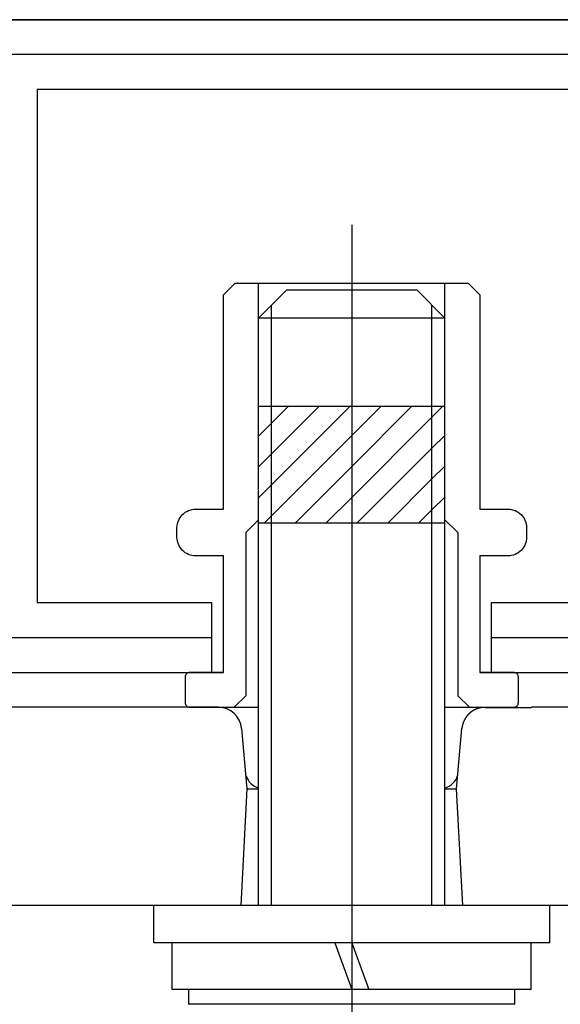
# Model space of a CAD drawing. Extents: x 170 to 7363, y -739 to 5302.
# Drawn here: x 2282 to 2374, y 1537 to 1706 of the extents above; entities that cross this region are included whole.
import ezdxf

# ---------------------------------------------------------------- set-up
doc = ezdxf.new("R2010")
doc.units = 0
doc.header["$LTSCALE"] = 120
doc.header["$PDMODE"] = 33
doc.header["$PDSIZE"] = 5
doc.linetypes.add('CENTER', pattern=[2, 1.25, -0.25, 0.25, -0.25])
doc.layers.get('0').update_dxf_attribs({"linetype": 'CONTINUOUS'})
doc.layers.get('DEFPOINTS').update_dxf_attribs({"linetype": 'CONTINUOUS'})
for name, color, linetype in [('CENTER', 3, 'CENTER'), ('SJC', 1, 'CONTINUOUS'), ('SJC2', 7, 'CONTINUOUS'), ('SUNPOU', 4, 'CONTINUOUS')]:
    doc.layers.add(name, color=color, linetype=linetype)
doc.styles.add('EXT08', font='ROMANS', dxfattribs={"width": 0.8, "bigfont": 'EXTFONT'})
doc.dimstyles.get("Standard").update_dxf_attribs({"dimtxt": 0.18, "dimasz": 0.18, "dimexe": 0.18, "dimexo": 0.0625, "dimgap": 0.09, "dimtad": 0, "dimtih": 1, "dimtoh": 1, "dimzin": 0, "dimcen": 0.09, "dimazin": 3, "dimtfac": 1, "dimtofl": 0, "dimtmove": 0, "dimatfit": 3})

# ---------------------------------------------------------------- blocks, each defined once
blk = doc.blocks.new('*U110')
at = {"layer": 'SUNPOU', "color": 0, "style": 'EXT08', "width": 0.8}
blk.add_text('(237)', height=60, dxfattribs=at).set_placement((2166.56, 2786.94))
blk = doc.blocks.new('*D24')
at = {"layer": 'DEFPOINTS', "color": 0}
for p in [(1792.54, 2741.23), (2741.73, 2618.52), (1792.54, 1653.45)]:
    blk.add_point(p, dxfattribs=at)
at = {"layer": 'SUNPOU', "color": 0}
for p, q in [((1792.54, 1673.45), (1792.54, 2761.23)), ((2741.73, 2638.52), (2741.73, 2761.23)), ((2691.73, 2741.23), (1842.54, 2741.23))]:
    blk.add_line(p, q, dxfattribs=at)
for points in [[(1842.54, 2749.56), (1842.54, 2732.89), (1792.54, 2741.23)], [(2691.73, 2749.56), (2691.73, 2732.89), (2741.73, 2741.23)]]:
    blk.add_solid(points, dxfattribs=at)
blk.add_blockref('*U110', (0, 0))
blk = doc.blocks.new('*U113')
at = {"layer": 'SUNPOU', "color": 0, "style": 'EXT08', "width": 0.8}
blk.add_text('(379)', height=60, dxfattribs=at).set_placement((2450.16, 2938.34))
blk = doc.blocks.new('*D27')
at = {"layer": 'DEFPOINTS', "color": 0}
for p in [(1792.54, 2892.63), (3308.94, 2387.04), (1792.54, 1653.45)]:
    blk.add_point(p, dxfattribs=at)
at = {"layer": 'SUNPOU', "color": 0}
for p, q in [((1792.54, 1673.45), (1792.54, 2912.63)), ((3308.94, 2407.04), (3308.94, 2912.63)), ((3258.94, 2892.63), (1842.54, 2892.63))]:
    blk.add_line(p, q, dxfattribs=at)
for points in [[(1842.54, 2900.96), (1842.54, 2884.29), (1792.54, 2892.63)], [(3258.94, 2900.96), (3258.94, 2884.29), (3308.94, 2892.63)]]:
    blk.add_solid(points, dxfattribs=at)
blk.add_blockref('*U113', (0, 0))
blk = doc.blocks.new('*X67')
at = {"color": 0}
for p, q in [((2324.78, 1626.21), (2338.19, 1639.63)), ((2324.78, 1631.52), (2332.89, 1639.63)), ((2324.78, 1636.82), (2327.59, 1639.63)), ((2338.54, 1629.37), (2348.8, 1639.63)), ((2338.54, 1634.67), (2343.5, 1639.63)), ((2352.3, 1637.82), (2354.1, 1639.63)), ((2338.54, 1624.06), (2352.3, 1637.82)), ((2322.54, 1634.58), (2324.78, 1636.82)), ((2324.78, 1620.91), (2338.54, 1634.67)), ((2352.3, 1632.52), (2354.54, 1634.76)), ((2339.41, 1619.63), (2352.3, 1632.52)), ((2322.54, 1629.28), (2324.78, 1631.52)), ((2328.8, 1619.63), (2338.54, 1629.37)), ((2352.3, 1627.22), (2354.54, 1629.46)), ((2344.71, 1619.63), (2352.3, 1627.22)), ((2322.54, 1623.97), (2324.78, 1626.21)), ((2334.1, 1619.63), (2338.54, 1624.06)), ((2352.3, 1621.91), (2354.54, 1624.15)), ((2323.5, 1619.63), (2324.78, 1620.91)), ((2350.01, 1619.63), (2352.3, 1621.91))]:
    blk.add_line(p, q, dxfattribs=at)

msp = doc.modelspace()

# ---------------------------------------------------------------- linework, layer by layer
at = {"layer": 'CENTER'}
msp.add_line((2338.536, 1670.833), (2338.536, 1512.03), dxfattribs=at)
at = {"layer": 'SJC'}
for p, q in [((1995.736, 1706.033), (2456.536, 1706.033)), ((2322.536, 1620.233), (2322.536, 1660.833)), ((2327.336, 1659.63), (2322.536, 1654.83)), ((2349.736, 1659.63), (2327.336, 1659.63)), ((2349.736, 1659.63), (2354.536, 1654.83)), ((2354.536, 1620.233), (2354.536, 1660.833)), ((2322.536, 1554.03), (2322.536, 1654.83)), ((2354.536, 1554.03), (2354.536, 1654.83)), ((2316.536, 1606.033), (2316.536, 1614.033)), ((2360.536, 1614.033), (2360.536, 1606.033)), ((2314.536, 1594.033), (2314.536, 1606.033)), ((2316.536, 1594.033), (2316.536, 1606.033)), ((2360.536, 1606.033), (2360.536, 1594.033)), ((2362.536, 1594.033), (2362.536, 1606.033)), ((2068.536, 1594.033), (2316.536, 1594.033)), ((2360.536, 1594.033), (2456.536, 1594.033)), ((2319.631, 1584.379), (2320.536, 1574.03)), ((2320.536, 1574.03), (2319.488, 1554.03)), ((2320.536, 1574.03), (2321.869, 1574.03)), ((2321.869, 1574.03), (2322.536, 1574.03)), ((2354.536, 1574.03), (2355.203, 1574.03)), ((2355.203, 1574.03), (2356.535, 1574.03)), ((2357.584, 1554.03), (2356.536, 1574.03)), ((2319.488, 1554.03), (2065.584, 1554.03)), ((2372.536, 1554.03), (2304.536, 1554.03)), ((2304.536, 1547.63), (2304.536, 1554.03)), ((2357.584, 1554.03), (2319.488, 1554.03)), ((2460.806, 1554.03), (2357.584, 1554.03)), ((2372.536, 1547.63), (2372.536, 1554.03)), ((2372.536, 1547.63), (2304.536, 1547.63)), ((2307.736, 1539.63), (2307.736, 1547.63)), ((2335.624, 1547.63), (2338.536, 1539.63)), ((2338.536, 1547.63), (2341.448, 1539.63)), ((2369.336, 1539.63), (2369.336, 1547.63)), ((2369.336, 1539.63), (2307.736, 1539.63)), ((2366.536, 1539.63), (2310.536, 1539.63)), ((2310.536, 1539.63), (2310.536, 1537.07)), ((2366.536, 1537.07), (2366.536, 1539.63))]:
    msp.add_line(p, q, dxfattribs=at)
at = {"layer": 'SJC', "linetype": 'CONTINUOUS'}
for p, q in [((2315.687, 1588.033), (2077.391, 1588.035)), ((2427.672, 1588.033), (2369.391, 1588.033)), ((2356.531, 1574.03), (2357.436, 1584.382)), ((2320.7, 1574.033), (2320.531, 1574.033))]:
    msp.add_line(p, q, dxfattribs=at)
at = {"layer": 'SJC'}
for points in [[(2360.536, 1594.033), (2456.536, 1594.033, 0.4142136), (2468.536, 1606.033), (2468.536, 1694.033, 0.4142136), (2456.536, 1706.033), (1928.536, 1706.033, 0.4142136), (1916.536, 1694.033), (1916.536, 1661.081)], [(2362.536, 1600.033), (2456.536, 1600.033, 0.4142136), (2462.536, 1606.033), (2462.536, 1694.033, 0.4142136), (2456.536, 1700.033), (1928.536, 1700.033, 0.4142136), (1922.536, 1694.033), (1922.536, 1658.033)], [(2362.536, 1606.033), (2454.536, 1606.033, 0.4142136), (2456.536, 1608.033), (2456.536, 1635.633, 0.5351838), (2453.767, 1637.479, -0.2864312), (2439.558, 1639.818, -1), (2443.915, 1644.775, 0.1137354), (2446.682, 1643.283, 0.6741999), (2450.39, 1643.283, 0.1284677), (2453.455, 1645.052, 0.6741999), (2455.309, 1648.264, 0.1284677), (2455.309, 1651.802, 0.6741999), (2453.455, 1655.014, 0.1284677), (2450.39, 1656.783, 0.6741999), (2446.682, 1656.783, 0.1137354), (2443.915, 1655.291, -1), (2439.558, 1660.248, -0.2864312), (2453.767, 1662.587, 0.5351838), (2456.536, 1664.433), (2456.536, 1692.033, 0.4142136), (2454.536, 1694.033), (2284.536, 1694.033), (2284.536, 1606.033), (2314.536, 1606.033)], [(2316.536, 1614.033), (2311.736, 1614.033, -0.4142136), (2308.536, 1617.233), (2308.536, 1618.833, -0.4142136), (2311.736, 1622.033), (2316.536, 1622.033)], [(2360.536, 1622.033), (2365.336, 1622.033, -0.4142136), (2368.536, 1618.833), (2368.536, 1617.233, -0.4142136), (2365.336, 1614.033), (2360.536, 1614.033)], [(2316.536, 1594.033), (2310.736, 1594.033, 0.4142136), (2309.936, 1593.233), (2309.936, 1588.833, 0.4142136), (2310.736, 1588.033), (2322.536, 1588.033)], [(2354.536, 1588.033), (2366.336, 1588.033, 0.4142136), (2367.136, 1588.833), (2367.136, 1593.233, 0.4142136), (2366.336, 1594.033), (2360.536, 1594.033)]]:
    msp.add_lwpolyline(points, format="xyb", dxfattribs=at)
for points in [[(2316.536, 1622.033), (2316.536, 1658.833), (2318.536, 1660.833), (2358.536, 1660.833), (2360.536, 1658.833), (2360.536, 1622.033)], [(2322.536, 1620.233), (2320.336, 1618.033), (2320.336, 1606.033)], [(2354.536, 1620.233), (2356.736, 1618.033), (2356.736, 1606.033)], [(2320.336, 1606.033), (2320.336, 1594.033)], [(2356.736, 1606.033), (2356.736, 1594.033)], [(2070.536, 1600.033), (2314.536, 1600.033)], [(2068.536, 1594.033), (2316.536, 1594.033)], [(2320.336, 1594.033), (2320.336, 1590.033), (2318.336, 1588.033)], [(2356.736, 1594.033), (2356.736, 1590.033), (2358.736, 1588.033)]]:
    msp.add_lwpolyline(points, dxfattribs=at)
for points in [[(2361.42, 1588.03, 0), (2361.4, 1588.03, 0), (2361.39, 1588.03, 0), (2361.37, 1588.03, 0), (2361.35, 1588.03, 0), (2361.34, 1588.03, 0), (2361.32, 1588.03, 0), (2361.3, 1588.03, 0), (2361.29, 1588.03, 0), (2361.27, 1588.03, 0), (2361.25, 1588.03, 0), (2361.23, 1588.03, 0), (2361.22, 1588.03, 0), (2361.2, 1588.03, 0), (2361.18, 1588.03, 0), (2361.16, 1588.02, 0), (2361.15, 1588.02, 0), (2361.13, 1588.02, 0), (2361.11, 1588.02, 0), (2361.1, 1588.02, 0), (2361.08, 1588.02, 0), (2361.06, 1588.02, 0), (2361.04, 1588.01, 0), (2361.03, 1588.01, 0), (2361.01, 1588.01, 0), (2360.99, 1588.01, 0), (2360.97, 1588.01, 0), (2360.96, 1588.01, 0), (2360.94, 1588, 0), (2360.92, 1588, 0), (2360.9, 1588, 0), (2360.88, 1588, 0), (2360.87, 1587.99, 0), (2360.85, 1587.99, 0), (2360.83, 1587.99, 0), (2360.81, 1587.99, 0), (2360.8, 1587.98, 0), (2360.78, 1587.98, 0), (2360.76, 1587.98, 0), (2360.74, 1587.97, 0), (2360.73, 1587.97, 0), (2360.71, 1587.97, 0), (2360.69, 1587.97, 0), (2360.67, 1587.96, 0), (2360.66, 1587.96, 0), (2360.64, 1587.95, 0), (2360.62, 1587.95, 0), (2360.6, 1587.95, 0), (2360.58, 1587.94, 0), (2360.57, 1587.94, 0), (2360.55, 1587.94, 0), (2360.53, 1587.93, 0), (2360.51, 1587.93, 0), (2360.5, 1587.92, 0), (2360.48, 1587.92, 0), (2360.46, 1587.92, 0), (2360.44, 1587.91, 0), (2360.42, 1587.91, 0), (2360.41, 1587.9, 0), (2360.39, 1587.9, 0), (2360.37, 1587.89, 0), (2360.35, 1587.89, 0), (2360.34, 1587.88, 0), (2360.32, 1587.88, 0), (2360.3, 1587.87, 0), (2360.28, 1587.87, 0), (2360.26, 1587.86, 0), (2360.25, 1587.86, 0), (2360.23, 1587.85, 0), (2360.21, 1587.85, 0), (2360.19, 1587.84, 0), (2360.18, 1587.83, 0), (2360.16, 1587.83, 0), (2360.14, 1587.82, 0), (2360.12, 1587.82, 0), (2360.11, 1587.81, 0), (2360.09, 1587.8, 0), (2360.07, 1587.8, 0), (2360.05, 1587.79, 0), (2360.03, 1587.78, 0), (2360.02, 1587.78, 0), (2360, 1587.77, 0), (2359.98, 1587.76, 0), (2359.96, 1587.76, 0), (2359.95, 1587.75, 0), (2359.93, 1587.74, 0), (2359.91, 1587.74, 0), (2359.89, 1587.73, 0), (2359.88, 1587.72, 0), (2359.86, 1587.72, 0), (2359.84, 1587.71, 0), (2359.82, 1587.7, 0), (2359.81, 1587.69, 0), (2359.79, 1587.68, 0), (2359.77, 1587.68, 0), (2359.76, 1587.67, 0), (2359.74, 1587.66, 0), (2359.72, 1587.65, 0), (2359.7, 1587.64, 0), (2359.69, 1587.64, 0), (2359.67, 1587.63, 0), (2359.65, 1587.62, 0), (2359.63, 1587.61, 0), (2359.62, 1587.6, 0), (2359.6, 1587.59, 0), (2359.58, 1587.58, 0), (2359.57, 1587.58, 0), (2359.55, 1587.57, 0), (2359.53, 1587.56, 0), (2359.52, 1587.55, 0), (2359.5, 1587.54, 0), (2359.48, 1587.53, 0), (2359.47, 1587.52, 0), (2359.45, 1587.51, 0), (2359.43, 1587.5, 0), (2359.41, 1587.49, 0), (2359.4, 1587.48, 0), (2359.38, 1587.47, 0), (2359.37, 1587.46, 0), (2359.35, 1587.45, 0), (2359.33, 1587.44, 0), (2359.32, 1587.43, 0), (2359.3, 1587.42, 0), (2359.28, 1587.41, 0), (2359.27, 1587.4, 0), (2359.25, 1587.39, 0), (2359.23, 1587.38, 0), (2359.22, 1587.37, 0), (2359.2, 1587.36, 0), (2359.19, 1587.35, 0), (2359.17, 1587.34, 0), (2359.15, 1587.33, 0), (2359.14, 1587.32, 0), (2359.12, 1587.3, 0), (2359.11, 1587.29, 0), (2359.09, 1587.28, 0), (2359.07, 1587.27, 0), (2359.06, 1587.26, 0), (2359.04, 1587.25, 0), (2359.03, 1587.24, 0), (2359.01, 1587.22, 0), (2359, 1587.21, 0), (2358.98, 1587.2, 0), (2358.97, 1587.19, 0), (2358.95, 1587.18, 0), (2358.93, 1587.17, 0), (2358.92, 1587.15, 0), (2358.9, 1587.14, 0), (2358.89, 1587.13, 0), (2358.87, 1587.12, 0), (2358.86, 1587.1, 0), (2358.84, 1587.09, 0), (2358.83, 1587.08, 0), (2358.81, 1587.07, 0), (2358.8, 1587.05, 0), (2358.78, 1587.04, 0), (2358.77, 1587.03, 0), (2358.76, 1587.01, 0), (2358.74, 1587, 0), (2358.73, 1586.99, 0), (2358.71, 1586.98, 0), (2358.7, 1586.96, 0), (2358.68, 1586.95, 0), (2358.67, 1586.94, 0), (2358.66, 1586.92, 0), (2358.64, 1586.91, 0), (2358.63, 1586.89, 0), (2358.61, 1586.88, 0), (2358.6, 1586.87, 0), (2358.59, 1586.85, 0), (2358.57, 1586.84, 0), (2358.56, 1586.83, 0), (2358.54, 1586.81, 0), (2358.53, 1586.8, 0), (2358.52, 1586.78, 0), (2358.5, 1586.77, 0), (2358.49, 1586.76, 0), (2358.48, 1586.74, 0), (2358.47, 1586.73, 0), (2358.45, 1586.71, 0), (2358.44, 1586.7, 0), (2358.43, 1586.68, 0), (2358.41, 1586.67, 0), (2358.4, 1586.65, 0), (2358.39, 1586.64, 0), (2358.38, 1586.62, 0), (2358.36, 1586.61, 0), (2358.35, 1586.59, 0), (2358.34, 1586.58, 0), (2358.33, 1586.56, 0), (2358.31, 1586.55, 0), (2358.3, 1586.53, 0), (2358.29, 1586.52, 0), (2358.28, 1586.5, 0), (2358.27, 1586.49, 0), (2358.25, 1586.47, 0), (2358.24, 1586.46, 0), (2358.23, 1586.44, 0), (2358.22, 1586.43, 0), (2358.21, 1586.41, 0), (2358.2, 1586.4, 0), (2358.18, 1586.38, 0), (2358.17, 1586.37, 0), (2358.16, 1586.35, 0), (2358.15, 1586.33, 0), (2358.14, 1586.32, 0), (2358.13, 1586.3, 0), (2358.12, 1586.29, 0), (2358.11, 1586.27, 0), (2358.1, 1586.25, 0), (2358.09, 1586.24, 0), (2358.07, 1586.22, 0), (2358.06, 1586.21, 0), (2358.05, 1586.19, 0), (2358.04, 1586.17, 0), (2358.03, 1586.16, 0), (2358.02, 1586.14, 0), (2358.01, 1586.13, 0), (2358, 1586.11, 0), (2357.99, 1586.09, 0), (2357.98, 1586.08, 0), (2357.97, 1586.06, 0), (2357.96, 1586.04, 0), (2357.95, 1586.03, 0), (2357.94, 1586.01, 0), (2357.94, 1585.99, 0), (2357.93, 1585.98, 0), (2357.92, 1585.96, 0), (2357.91, 1585.94, 0), (2357.9, 1585.93, 0), (2357.89, 1585.91, 0), (2357.88, 1585.89, 0), (2357.87, 1585.88, 0), (2357.86, 1585.86, 0), (2357.85, 1585.84, 0), (2357.85, 1585.83, 0), (2357.84, 1585.81, 0), (2357.83, 1585.79, 0), (2357.82, 1585.78, 0), (2357.81, 1585.76, 0), (2357.81, 1585.74, 0), (2357.8, 1585.72, 0), (2357.79, 1585.71, 0), (2357.78, 1585.69, 0), (2357.77, 1585.67, 0), (2357.77, 1585.66, 0), (2357.76, 1585.64, 0), (2357.75, 1585.62, 0), (2357.74, 1585.61, 0), (2357.74, 1585.59, 0), (2357.73, 1585.57, 0), (2357.72, 1585.55, 0), (2357.72, 1585.54, 0), (2357.71, 1585.52, 0), (2357.7, 1585.5, 0), (2357.69, 1585.49, 0), (2357.69, 1585.47, 0), (2357.68, 1585.45, 0), (2357.68, 1585.43, 0), (2357.67, 1585.42, 0), (2357.66, 1585.4, 0), (2357.66, 1585.38, 0), (2357.65, 1585.36, 0), (2357.64, 1585.35, 0), (2357.64, 1585.33, 0), (2357.63, 1585.31, 0), (2357.63, 1585.3, 0), (2357.62, 1585.28, 0), (2357.62, 1585.26, 0), (2357.61, 1585.24, 0), (2357.6, 1585.23, 0), (2357.6, 1585.21, 0), (2357.59, 1585.19, 0), (2357.59, 1585.17, 0), (2357.58, 1585.16, 0), (2357.58, 1585.14, 0), (2357.57, 1585.12, 0), (2357.57, 1585.1, 0), (2357.56, 1585.09, 0), (2357.56, 1585.07, 0), (2357.55, 1585.05, 0), (2357.55, 1585.03, 0), (2357.55, 1585.02, 0), (2357.54, 1585, 0), (2357.54, 1584.98, 0), (2357.53, 1584.97, 0), (2357.53, 1584.95, 0), (2357.52, 1584.93, 0), (2357.52, 1584.91, 0), (2357.52, 1584.9, 0), (2357.51, 1584.88, 0), (2357.51, 1584.86, 0), (2357.51, 1584.84, 0), (2357.5, 1584.83, 0), (2357.5, 1584.81, 0), (2357.49, 1584.79, 0), (2357.49, 1584.77, 0), (2357.49, 1584.76, 0), (2357.48, 1584.74, 0), (2357.48, 1584.72, 0), (2357.48, 1584.71, 0), (2357.48, 1584.69, 0), (2357.47, 1584.67, 0), (2357.47, 1584.65, 0), (2357.47, 1584.64, 0), (2357.47, 1584.62, 0), (2357.46, 1584.6, 0), (2357.46, 1584.59, 0), (2357.46, 1584.57, 0), (2357.46, 1584.55, 0), (2357.45, 1584.53, 0), (2357.45, 1584.52, 0), (2357.45, 1584.5, 0), (2357.45, 1584.48, 0), (2357.45, 1584.47, 0), (2357.44, 1584.45, 0), (2357.44, 1584.43, 0), (2357.44, 1584.42, 0), (2357.44, 1584.4, 0), (2357.44, 1584.38, 0)], [(2361.42, 1588.03, 0), (2361.42, 1588.03, 0), (2361.42, 1588.03, 0), (2361.42, 1588.03, 0), (2361.42, 1588.03, 0), (2361.42, 1588.03, 0), (2361.42, 1588.03, 0), (2361.42, 1588.03, 0), (2361.42, 1588.03, 0), (2361.42, 1588.03, 0), (2361.43, 1588.03, 0), (2361.43, 1588.03, 0), (2361.43, 1588.03, 0), (2361.43, 1588.03, 0), (2361.43, 1588.03, 0), (2361.43, 1588.03, 0), (2361.43, 1588.03, 0), (2361.43, 1588.03, 0), (2361.43, 1588.03, 0), (2361.43, 1588.03, 0), (2361.43, 1588.03, 0), (2361.43, 1588.03, 0), (2361.43, 1588.03, 0), (2361.43, 1588.03, 0), (2361.43, 1588.03, 0), (2361.43, 1588.03, 0), (2361.43, 1588.03, 0), (2361.43, 1588.03, 0), (2361.44, 1588.03, 0), (2361.44, 1588.03, 0), (2361.44, 1588.03, 0), (2361.44, 1588.03, 0), (2361.44, 1588.03, 0), (2361.44, 1588.03, 0), (2361.44, 1588.03, 0), (2361.44, 1588.03, 0), (2361.44, 1588.03, 0), (2361.44, 1588.03, 0), (2361.45, 1588.03, 0), (2361.45, 1588.03, 0), (2361.45, 1588.03, 0), (2361.45, 1588.03, 0), (2361.45, 1588.03, 0), (2361.45, 1588.03, 0), (2361.45, 1588.03, 0), (2361.46, 1588.03, 0), (2361.46, 1588.03, 0), (2361.46, 1588.03, 0), (2361.46, 1588.03, 0), (2361.46, 1588.03, 0), (2361.46, 1588.03, 0), (2361.46, 1588.03, 0), (2361.47, 1588.03, 0), (2361.47, 1588.03, 0), (2361.47, 1588.03, 0), (2361.47, 1588.03, 0), (2361.47, 1588.03, 0), (2361.48, 1588.03, 0), (2361.48, 1588.03, 0), (2361.48, 1588.03, 0), (2361.48, 1588.03, 0), (2361.48, 1588.03, 0), (2361.49, 1588.03, 0), (2361.49, 1588.03, 0), (2361.49, 1588.03, 0), (2361.49, 1588.03, 0), (2361.49, 1588.03, 0), (2361.5, 1588.03, 0), (2361.5, 1588.03, 0), (2361.5, 1588.03, 0), (2361.5, 1588.03, 0), (2361.51, 1588.03, 0), (2361.51, 1588.03, 0), (2361.51, 1588.03, 0), (2361.51, 1588.03, 0), (2361.52, 1588.03, 0), (2361.52, 1588.03, 0), (2361.52, 1588.03, 0), (2361.52, 1588.03, 0), (2361.53, 1588.03, 0), (2361.53, 1588.03, 0), (2361.53, 1588.03, 0), (2361.53, 1588.03, 0), (2361.54, 1588.03, 0), (2361.54, 1588.03, 0), (2361.54, 1588.03, 0), (2361.54, 1588.03, 0), (2361.55, 1588.03, 0), (2361.55, 1588.03, 0), (2361.55, 1588.03, 0), (2361.56, 1588.03, 0), (2361.56, 1588.03, 0), (2361.56, 1588.03, 0), (2361.57, 1588.03, 0), (2361.57, 1588.03, 0), (2361.57, 1588.03, 0), (2361.57, 1588.03, 0), (2361.58, 1588.03, 0), (2361.58, 1588.03, 0), (2361.58, 1588.03, 0), (2361.59, 1588.03, 0), (2361.59, 1588.03, 0), (2361.59, 1588.03, 0), (2361.6, 1588.03, 0), (2361.6, 1588.03, 0), (2361.6, 1588.03, 0), (2361.61, 1588.03, 0), (2361.61, 1588.03, 0), (2361.62, 1588.03, 0), (2361.62, 1588.03, 0), (2361.62, 1588.03, 0), (2361.63, 1588.03, 0), (2361.63, 1588.03, 0), (2361.63, 1588.03, 0), (2361.64, 1588.03, 0), (2361.64, 1588.03, 0), (2361.64, 1588.03, 0), (2361.65, 1588.03, 0), (2361.65, 1588.03, 0), (2361.66, 1588.03, 0), (2361.66, 1588.03, 0), (2361.66, 1588.03, 0), (2361.67, 1588.03, 0), (2361.67, 1588.03, 0), (2361.68, 1588.03, 0), (2361.68, 1588.03, 0), (2361.68, 1588.03, 0), (2361.69, 1588.03, 0), (2361.69, 1588.03, 0), (2361.7, 1588.03, 0), (2361.7, 1588.03, 0), (2361.71, 1588.03, 0), (2361.71, 1588.03, 0), (2361.71, 1588.03, 0), (2361.72, 1588.03, 0), (2361.72, 1588.03, 0), (2361.73, 1588.03, 0), (2361.73, 1588.03, 0), (2361.74, 1588.03, 0), (2361.74, 1588.03, 0), (2361.75, 1588.03, 0), (2361.75, 1588.03, 0), (2361.76, 1588.03, 0), (2361.76, 1588.03, 0), (2361.76, 1588.03, 0), (2361.77, 1588.03, 0), (2361.77, 1588.03, 0), (2361.78, 1588.03, 0), (2361.78, 1588.03, 0), (2361.79, 1588.03, 0), (2361.79, 1588.03, 0), (2361.8, 1588.03, 0), (2361.8, 1588.03, 0), (2361.81, 1588.03, 0), (2361.81, 1588.03, 0), (2361.82, 1588.03, 0), (2361.82, 1588.03, 0), (2361.83, 1588.03, 0), (2361.83, 1588.03, 0), (2361.84, 1588.03, 0), (2361.84, 1588.03, 0), (2361.85, 1588.03, 0), (2361.86, 1588.03, 0), (2361.86, 1588.03, 0), (2361.87, 1588.03, 0), (2361.87, 1588.03, 0), (2361.88, 1588.03, 0), (2361.88, 1588.03, 0), (2361.89, 1588.03, 0), (2361.89, 1588.03, 0), (2361.9, 1588.03, 0), (2361.9, 1588.03, 0), (2361.91, 1588.03, 0), (2361.92, 1588.03, 0), (2361.92, 1588.03, 0), (2361.93, 1588.03, 0), (2361.93, 1588.03, 0), (2361.94, 1588.03, 0), (2361.94, 1588.03, 0), (2361.95, 1588.03, 0), (2361.96, 1588.03, 0), (2361.96, 1588.03, 0), (2361.97, 1588.03, 0), (2361.97, 1588.03, 0), (2361.98, 1588.03, 0), (2361.99, 1588.03, 0), (2361.99, 1588.03, 0), (2362, 1588.03, 0), (2362, 1588.03, 0), (2362.01, 1588.03, 0), (2362.02, 1588.03, 0), (2362.02, 1588.03, 0), (2362.03, 1588.03, 0), (2362.04, 1588.03, 0), (2362.04, 1588.03, 0), (2362.05, 1588.03, 0), (2362.05, 1588.03, 0), (2362.06, 1588.03, 0), (2362.07, 1588.03, 0), (2362.07, 1588.03, 0), (2362.08, 1588.03, 0), (2362.09, 1588.03, 0), (2362.09, 1588.03, 0), (2362.1, 1588.03, 0), (2362.11, 1588.03, 0), (2362.11, 1588.03, 0), (2362.12, 1588.03, 0), (2362.13, 1588.03, 0), (2362.13, 1588.03, 0), (2362.14, 1588.03, 0), (2362.15, 1588.03, 0), (2362.15, 1588.03, 0), (2362.16, 1588.03, 0), (2362.17, 1588.03, 0), (2362.17, 1588.03, 0), (2362.18, 1588.03, 0), (2362.19, 1588.03, 0), (2362.19, 1588.03, 0), (2362.2, 1588.03, 0), (2362.21, 1588.03, 0), (2362.22, 1588.03, 0), (2362.22, 1588.03, 0), (2362.23, 1588.03, 0), (2362.24, 1588.03, 0), (2362.24, 1588.03, 0), (2362.25, 1588.03, 0), (2362.26, 1588.03, 0), (2362.27, 1588.03, 0), (2362.27, 1588.03, 0), (2362.28, 1588.03, 0), (2362.29, 1588.03, 0), (2362.3, 1588.03, 0), (2362.3, 1588.03, 0), (2362.31, 1588.03, 0), (2362.32, 1588.03, 0), (2362.33, 1588.03, 0), (2362.33, 1588.03, 0), (2362.34, 1588.03, 0), (2362.35, 1588.03, 0), (2362.36, 1588.03, 0), (2362.36, 1588.03, 0), (2362.37, 1588.03, 0), (2362.38, 1588.03, 0), (2362.39, 1588.03, 0), (2362.4, 1588.03, 0), (2362.4, 1588.03, 0), (2362.41, 1588.03, 0), (2362.42, 1588.03, 0), (2362.43, 1588.03, 0), (2362.44, 1588.03, 0), (2362.44, 1588.03, 0), (2362.45, 1588.03, 0), (2362.46, 1588.03, 0), (2362.47, 1588.03, 0), (2362.48, 1588.03, 0), (2362.48, 1588.03, 0), (2362.49, 1588.03, 0), (2362.5, 1588.03, 0), (2362.51, 1588.03, 0), (2362.52, 1588.03, 0), (2362.52, 1588.03, 0), (2362.53, 1588.03, 0), (2362.54, 1588.03, 0), (2362.55, 1588.03, 0), (2362.56, 1588.03, 0), (2362.57, 1588.03, 0), (2362.58, 1588.03, 0), (2362.58, 1588.03, 0), (2362.59, 1588.03, 0), (2362.6, 1588.03, 0), (2362.61, 1588.03, 0), (2362.62, 1588.03, 0), (2362.63, 1588.03, 0), (2362.64, 1588.03, 0), (2362.64, 1588.03, 0), (2362.65, 1588.03, 0), (2362.66, 1588.03, 0), (2362.67, 1588.03, 0), (2362.68, 1588.03, 0), (2362.69, 1588.03, 0), (2362.7, 1588.03, 0), (2362.71, 1588.03, 0), (2362.71, 1588.03, 0), (2362.72, 1588.03, 0), (2362.73, 1588.03, 0), (2362.74, 1588.03, 0), (2362.75, 1588.03, 0), (2362.76, 1588.03, 0), (2362.77, 1588.03, 0), (2362.78, 1588.03, 0), (2362.79, 1588.03, 0), (2362.8, 1588.03, 0), (2362.8, 1588.03, 0), (2362.81, 1588.03, 0), (2362.82, 1588.03, 0), (2362.83, 1588.03, 0), (2362.84, 1588.03, 0), (2362.85, 1588.03, 0), (2362.86, 1588.03, 0), (2362.87, 1588.03, 0), (2362.88, 1588.03, 0), (2362.89, 1588.03, 0), (2362.9, 1588.03, 0), (2362.91, 1588.03, 0), (2362.92, 1588.03, 0), (2362.93, 1588.03, 0), (2362.94, 1588.03, 0), (2362.95, 1588.03, 0), (2362.95, 1588.03, 0), (2362.96, 1588.03, 0), (2362.97, 1588.03, 0), (2362.98, 1588.03, 0), (2362.99, 1588.03, 0), (2363, 1588.03, 0), (2363.01, 1588.03, 0), (2363.02, 1588.03, 0), (2363.03, 1588.03, 0), (2363.04, 1588.03, 0), (2363.05, 1588.03, 0), (2363.06, 1588.03, 0), (2363.07, 1588.03, 0), (2363.08, 1588.03, 0), (2363.09, 1588.03, 0), (2363.1, 1588.03, 0), (2363.11, 1588.03, 0), (2363.12, 1588.03, 0), (2363.13, 1588.03, 0), (2363.14, 1588.03, 0), (2363.15, 1588.03, 0), (2363.16, 1588.03, 0), (2363.17, 1588.03, 0), (2363.18, 1588.03, 0), (2363.19, 1588.03, 0), (2363.2, 1588.03, 0), (2363.22, 1588.03, 0), (2363.23, 1588.03, 0), (2363.24, 1588.03, 0), (2363.25, 1588.03, 0), (2363.26, 1588.03, 0), (2363.27, 1588.03, 0), (2363.28, 1588.03, 0), (2363.29, 1588.03, 0), (2363.3, 1588.03, 0), (2363.31, 1588.03, 0), (2363.32, 1588.03, 0), (2363.33, 1588.03, 0), (2363.34, 1588.03, 0), (2363.35, 1588.03, 0), (2363.36, 1588.03, 0), (2363.37, 1588.03, 0), (2363.39, 1588.03, 0), (2363.4, 1588.03, 0), (2363.41, 1588.03, 0), (2363.42, 1588.03, 0), (2363.43, 1588.03, 0), (2363.44, 1588.03, 0), (2363.45, 1588.03, 0), (2363.46, 1588.03, 0), (2363.47, 1588.03, 0), (2363.48, 1588.03, 0), (2363.5, 1588.03, 0), (2363.51, 1588.03, 0), (2363.52, 1588.03, 0), (2363.53, 1588.03, 0), (2363.54, 1588.03, 0), (2363.55, 1588.03, 0), (2363.56, 1588.03, 0), (2363.57, 1588.03, 0), (2363.58, 1588.03, 0), (2363.6, 1588.03, 0), (2363.61, 1588.03, 0), (2363.62, 1588.03, 0), (2363.63, 1588.03, 0), (2363.64, 1588.03, 0), (2363.65, 1588.03, 0), (2363.66, 1588.03, 0), (2363.67, 1588.03, 0), (2363.68, 1588.03, 0), (2363.7, 1588.03, 0), (2363.71, 1588.03, 0), (2363.72, 1588.03, 0), (2363.73, 1588.03, 0), (2363.74, 1588.03, 0), (2363.75, 1588.03, 0)], [(2363.75, 1588.03, 0), (2363.76, 1588.03, 0), (2363.78, 1588.03, 0), (2363.79, 1588.03, 0), (2363.8, 1588.03, 0), (2363.81, 1588.03, 0), (2363.82, 1588.03, 0), (2363.83, 1588.03, 0), (2363.85, 1588.03, 0), (2363.86, 1588.03, 0), (2363.87, 1588.03, 0), (2363.88, 1588.03, 0), (2363.89, 1588.03, 0), (2363.91, 1588.03, 0), (2363.92, 1588.03, 0), (2363.93, 1588.03, 0), (2363.94, 1588.03, 0), (2363.95, 1588.03, 0), (2363.97, 1588.03, 0), (2363.98, 1588.03, 0), (2363.99, 1588.03, 0), (2364, 1588.03, 0), (2364.01, 1588.03, 0), (2364.03, 1588.03, 0), (2364.04, 1588.03, 0), (2364.05, 1588.03, 0), (2364.06, 1588.03, 0), (2364.07, 1588.03, 0), (2364.09, 1588.03, 0), (2364.1, 1588.03, 0), (2364.11, 1588.03, 0), (2364.12, 1588.03, 0), (2364.13, 1588.03, 0), (2364.15, 1588.03, 0), (2364.16, 1588.03, 0), (2364.17, 1588.03, 0), (2364.18, 1588.03, 0), (2364.2, 1588.03, 0), (2364.21, 1588.03, 0), (2364.22, 1588.03, 0), (2364.23, 1588.03, 0), (2364.25, 1588.03, 0), (2364.26, 1588.03, 0), (2364.27, 1588.03, 0), (2364.28, 1588.03, 0), (2364.3, 1588.03, 0), (2364.31, 1588.03, 0), (2364.32, 1588.03, 0), (2364.33, 1588.03, 0), (2364.35, 1588.03, 0), (2364.36, 1588.03, 0), (2364.37, 1588.03, 0), (2364.38, 1588.03, 0), (2364.4, 1588.03, 0), (2364.41, 1588.03, 0), (2364.42, 1588.03, 0), (2364.44, 1588.03, 0), (2364.45, 1588.03, 0), (2364.46, 1588.03, 0), (2364.47, 1588.03, 0), (2364.49, 1588.03, 0), (2364.5, 1588.03, 0), (2364.51, 1588.03, 0), (2364.53, 1588.03, 0), (2364.54, 1588.03, 0), (2364.55, 1588.03, 0), (2364.56, 1588.03, 0), (2364.58, 1588.03, 0), (2364.59, 1588.03, 0), (2364.6, 1588.03, 0), (2364.62, 1588.03, 0), (2364.63, 1588.03, 0), (2364.64, 1588.03, 0), (2364.66, 1588.03, 0), (2364.67, 1588.03, 0), (2364.68, 1588.03, 0), (2364.7, 1588.03, 0), (2364.71, 1588.03, 0), (2364.72, 1588.03, 0), (2364.74, 1588.03, 0), (2364.75, 1588.03, 0), (2364.76, 1588.03, 0), (2364.78, 1588.03, 0), (2364.79, 1588.03, 0), (2364.8, 1588.03, 0), (2364.82, 1588.03, 0), (2364.83, 1588.03, 0), (2364.84, 1588.03, 0), (2364.86, 1588.03, 0), (2364.87, 1588.03, 0), (2364.88, 1588.03, 0), (2364.9, 1588.03, 0), (2364.91, 1588.03, 0), (2364.92, 1588.03, 0), (2364.94, 1588.03, 0), (2364.95, 1588.03, 0), (2364.96, 1588.03, 0), (2364.98, 1588.03, 0), (2364.99, 1588.03, 0), (2365, 1588.03, 0), (2365.02, 1588.03, 0), (2365.03, 1588.03, 0), (2365.05, 1588.03, 0), (2365.06, 1588.03, 0), (2365.07, 1588.03, 0), (2365.09, 1588.03, 0), (2365.1, 1588.03, 0), (2365.11, 1588.03, 0), (2365.13, 1588.03, 0), (2365.14, 1588.03, 0), (2365.16, 1588.03, 0), (2365.17, 1588.03, 0), (2365.18, 1588.03, 0), (2365.2, 1588.03, 0), (2365.21, 1588.03, 0), (2365.23, 1588.03, 0), (2365.24, 1588.03, 0), (2365.25, 1588.03, 0), (2365.27, 1588.03, 0), (2365.28, 1588.03, 0), (2365.3, 1588.03, 0), (2365.31, 1588.03, 0), (2365.32, 1588.03, 0), (2365.34, 1588.03, 0), (2365.35, 1588.03, 0), (2365.37, 1588.03, 0), (2365.38, 1588.03, 0), (2365.39, 1588.03, 0), (2365.41, 1588.03, 0), (2365.42, 1588.03, 0), (2365.44, 1588.03, 0), (2365.45, 1588.03, 0), (2365.47, 1588.03, 0), (2365.48, 1588.03, 0), (2365.49, 1588.03, 0), (2365.51, 1588.03, 0), (2365.52, 1588.03, 0), (2365.54, 1588.03, 0), (2365.55, 1588.03, 0), (2365.57, 1588.03, 0), (2365.58, 1588.03, 0), (2365.59, 1588.03, 0), (2365.61, 1588.03, 0), (2365.62, 1588.03, 0), (2365.64, 1588.03, 0), (2365.65, 1588.03, 0), (2365.67, 1588.03, 0), (2365.68, 1588.03, 0), (2365.7, 1588.03, 0), (2365.71, 1588.03, 0), (2365.72, 1588.03, 0), (2365.74, 1588.03, 0), (2365.75, 1588.03, 0), (2365.77, 1588.03, 0), (2365.78, 1588.03, 0), (2365.8, 1588.03, 0), (2365.81, 1588.03, 0), (2365.83, 1588.03, 0), (2365.84, 1588.03, 0), (2365.86, 1588.03, 0), (2365.87, 1588.03, 0), (2365.89, 1588.03, 0), (2365.9, 1588.03, 0), (2365.91, 1588.03, 0), (2365.93, 1588.03, 0), (2365.94, 1588.03, 0), (2365.96, 1588.03, 0), (2365.97, 1588.03, 0), (2365.99, 1588.03, 0), (2366, 1588.03, 0), (2366.02, 1588.03, 0), (2366.03, 1588.03, 0), (2366.05, 1588.03, 0), (2366.06, 1588.03, 0), (2366.08, 1588.03, 0), (2366.09, 1588.03, 0), (2366.11, 1588.03, 0), (2366.12, 1588.03, 0), (2366.14, 1588.03, 0), (2366.15, 1588.03, 0), (2366.17, 1588.03, 0), (2366.18, 1588.03, 0), (2366.2, 1588.03, 0), (2366.21, 1588.03, 0), (2366.23, 1588.03, 0), (2366.24, 1588.03, 0), (2366.26, 1588.03, 0), (2366.27, 1588.03, 0), (2366.29, 1588.03, 0), (2366.3, 1588.03, 0), (2366.32, 1588.03, 0), (2366.33, 1588.03, 0), (2366.35, 1588.03, 0), (2366.36, 1588.03, 0), (2366.38, 1588.03, 0), (2366.39, 1588.03, 0), (2366.41, 1588.03, 0), (2366.42, 1588.03, 0), (2366.44, 1588.03, 0), (2366.45, 1588.03, 0), (2366.47, 1588.03, 0), (2366.48, 1588.03, 0), (2366.5, 1588.03, 0), (2366.51, 1588.03, 0), (2366.53, 1588.03, 0), (2366.54, 1588.03, 0), (2366.56, 1588.03, 0), (2366.58, 1588.03, 0), (2366.59, 1588.03, 0), (2366.61, 1588.03, 0), (2366.62, 1588.03, 0), (2366.64, 1588.03, 0), (2366.65, 1588.03, 0), (2366.67, 1588.03, 0), (2366.68, 1588.03, 0), (2366.7, 1588.03, 0), (2366.71, 1588.03, 0), (2366.73, 1588.03, 0), (2366.74, 1588.03, 0), (2366.76, 1588.03, 0), (2366.78, 1588.03, 0), (2366.79, 1588.03, 0), (2366.81, 1588.03, 0), (2366.82, 1588.03, 0), (2366.84, 1588.03, 0), (2366.85, 1588.03, 0), (2366.87, 1588.03, 0), (2366.88, 1588.03, 0), (2366.9, 1588.03, 0), (2366.91, 1588.03, 0), (2366.93, 1588.03, 0), (2366.95, 1588.03, 0), (2366.96, 1588.03, 0), (2366.98, 1588.03, 0), (2366.99, 1588.03, 0), (2367.01, 1588.03, 0), (2367.02, 1588.03, 0), (2367.04, 1588.03, 0), (2367.06, 1588.03, 0), (2367.07, 1588.03, 0), (2367.09, 1588.03, 0), (2367.1, 1588.03, 0), (2367.12, 1588.03, 0), (2367.13, 1588.03, 0), (2367.15, 1588.03, 0), (2367.16, 1588.03, 0), (2367.18, 1588.03, 0), (2367.2, 1588.03, 0), (2367.21, 1588.03, 0), (2367.23, 1588.03, 0), (2367.24, 1588.03, 0), (2367.26, 1588.03, 0), (2367.27, 1588.03, 0), (2367.29, 1588.03, 0), (2367.31, 1588.03, 0), (2367.32, 1588.03, 0), (2367.34, 1588.03, 0), (2367.35, 1588.03, 0), (2367.37, 1588.03, 0), (2367.39, 1588.03, 0), (2367.4, 1588.03, 0), (2367.42, 1588.03, 0), (2367.43, 1588.03, 0), (2367.45, 1588.03, 0), (2367.46, 1588.03, 0), (2367.48, 1588.03, 0), (2367.5, 1588.03, 0), (2367.51, 1588.03, 0), (2367.53, 1588.03, 0), (2367.54, 1588.03, 0), (2367.56, 1588.03, 0), (2367.58, 1588.03, 0), (2367.59, 1588.03, 0), (2367.61, 1588.03, 0), (2367.62, 1588.03, 0), (2367.64, 1588.03, 0), (2367.66, 1588.03, 0), (2367.67, 1588.03, 0), (2367.69, 1588.03, 0), (2367.7, 1588.03, 0), (2367.72, 1588.03, 0), (2367.74, 1588.03, 0), (2367.75, 1588.03, 0), (2367.77, 1588.03, 0), (2367.78, 1588.03, 0), (2367.8, 1588.03, 0), (2367.82, 1588.03, 0), (2367.83, 1588.03, 0), (2367.85, 1588.03, 0), (2367.86, 1588.03, 0), (2367.88, 1588.03, 0), (2367.9, 1588.03, 0), (2367.91, 1588.03, 0), (2367.93, 1588.03, 0), (2367.94, 1588.03, 0), (2367.96, 1588.03, 0), (2367.98, 1588.03, 0), (2367.99, 1588.03, 0), (2368.01, 1588.03, 0), (2368.02, 1588.03, 0), (2368.04, 1588.03, 0), (2368.06, 1588.03, 0), (2368.07, 1588.03, 0), (2368.09, 1588.03, 0), (2368.11, 1588.03, 0), (2368.12, 1588.03, 0), (2368.14, 1588.03, 0), (2368.15, 1588.03, 0), (2368.17, 1588.03, 0), (2368.19, 1588.03, 0), (2368.2, 1588.03, 0), (2368.22, 1588.03, 0), (2368.23, 1588.03, 0), (2368.25, 1588.03, 0), (2368.27, 1588.03, 0), (2368.28, 1588.03, 0), (2368.3, 1588.03, 0), (2368.32, 1588.03, 0), (2368.33, 1588.03, 0), (2368.35, 1588.03, 0), (2368.36, 1588.03, 0), (2368.38, 1588.03, 0), (2368.4, 1588.03, 0), (2368.41, 1588.03, 0), (2368.43, 1588.03, 0), (2368.45, 1588.03, 0), (2368.46, 1588.03, 0), (2368.48, 1588.03, 0), (2368.49, 1588.03, 0), (2368.51, 1588.03, 0), (2368.53, 1588.03, 0), (2368.54, 1588.03, 0), (2368.56, 1588.03, 0), (2368.58, 1588.03, 0), (2368.59, 1588.03, 0), (2368.61, 1588.03, 0), (2368.62, 1588.03, 0), (2368.64, 1588.03, 0), (2368.66, 1588.03, 0), (2368.67, 1588.03, 0), (2368.69, 1588.03, 0), (2368.71, 1588.03, 0), (2368.72, 1588.03, 0), (2368.74, 1588.03, 0), (2368.75, 1588.03, 0), (2368.77, 1588.03, 0), (2368.79, 1588.03, 0), (2368.8, 1588.03, 0), (2368.82, 1588.03, 0), (2368.84, 1588.03, 0), (2368.85, 1588.03, 0), (2368.87, 1588.03, 0), (2368.88, 1588.03, 0), (2368.9, 1588.03, 0), (2368.92, 1588.03, 0), (2368.93, 1588.03, 0), (2368.95, 1588.03, 0), (2368.97, 1588.03, 0), (2368.98, 1588.03, 0), (2369, 1588.03, 0), (2369.02, 1588.03, 0), (2369.03, 1588.03, 0), (2369.05, 1588.03, 0), (2369.06, 1588.03, 0), (2369.08, 1588.03, 0), (2369.1, 1588.03, 0), (2369.11, 1588.03, 0), (2369.13, 1588.03, 0), (2369.15, 1588.03, 0), (2369.16, 1588.03, 0), (2369.18, 1588.03, 0), (2369.2, 1588.03, 0), (2369.21, 1588.03, 0), (2369.23, 1588.03, 0), (2369.24, 1588.03, 0), (2369.26, 1588.03, 0), (2369.28, 1588.03, 0), (2369.29, 1588.03, 0), (2369.31, 1588.03, 0), (2369.33, 1588.03, 0), (2369.34, 1588.03, 0), (2369.36, 1588.03, 0), (2369.37, 1588.03, 0), (2369.39, 1588.03, 0)]]:
    msp.add_polyline3d(points, dxfattribs=at)
at = {"layer": 'SJC', "linetype": 'CONTINUOUS'}
msp.add_arc((2315.641, 1584.033), 4, 4.99966, 89.99966, dxfattribs=at)
at = {"layer": 'SJC'}
for centre, radius, start, end in [((2323.52, 1577.356), 3.316, 199.04585, 252.72758), ((2353.545, 1577.354), 3.318, 287.3669, 342.04587)]:
    msp.add_arc(centre, radius, start, end, dxfattribs=at)
at = {"layer": 'SJC2'}
for p, q in [((2324.776, 1554.03), (2324.776, 1657.07)), ((2352.296, 1554.03), (2352.296, 1657.07)), ((2354.536, 1654.83), (2322.536, 1654.83)), ((2354.536, 1639.63), (2322.536, 1639.63)), ((2354.536, 1619.63), (2322.536, 1619.63)), ((2366.536, 1537.07), (2310.536, 1537.07))]:
    msp.add_line(p, q, dxfattribs=at)

# ---------------------------------------------------------------- block references
at = {"layer": 'SJC2', "linetype": 'CONTINUOUS'}
msp.add_blockref('*X67', (0, 0), dxfattribs=at)

# ---------------------------------------------------------------- dimensions: what is measured, and where the dimension line sits
at = {"layer": 'SUNPOU'}
for base, p1, override, picture, middle in [((1792.536, 2892.627), (3308.936, 2387.043), {"dimscale": 20, "dimtxt": 3, "dimasz": 2.5, "dimexe": 1, "dimexo": 1, "dimgap": 1, "dimtad": 1, "dimtih": 0, "dimtoh": 0, "dimdec": 0, "dimlfac": 0.25, "dimzin": 8, "dimazin": 2, "dimtdec": 2, "dimtofl": 1, "dimlwd": -1, "dimlwe": -1}, '*D27', (2550.736, 2958.342)), ((1792.536, 2741.225), (2741.731, 2618.517), {"dimscale": 20, "dimtxt": 3, "dimasz": 2.5, "dimexe": 1, "dimexo": 1, "dimgap": 1, "dimtad": 1, "dimtih": 0, "dimtoh": 0, "dimdec": 0, "dimlfac": 0.25, "dimzin": 8, "dimazin": 2, "dimtdec": 2, "dimtofl": 1, "dimlwd": -1, "dimlwe": -1, "dimarcsym": 1}, '*D24', (2267.133, 2806.94))]:
    dim = msp.add_linear_dim(base=base, p1=p1, p2=(1792.536, 1653.452), text='(<>)', dimstyle='Standard', override=override, dxfattribs=at)
    dim.commit()
    dim.dimension.update_dxf_attribs({"geometry": picture, "text_midpoint": middle})

doc.saveas('drawing.dxf')
